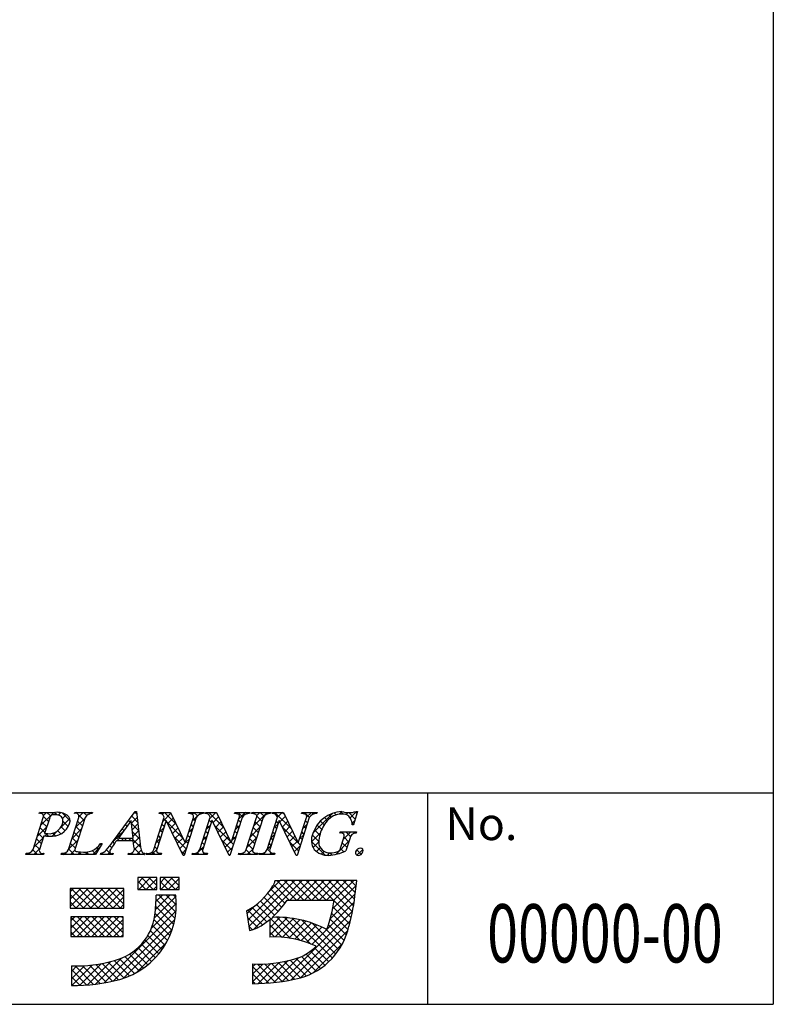
# Model space of a CAD drawing. Extents: x 0 to 280, y 0 to 192.
# Drawn here: x 235 to 280, y 0 to 59 of the extents above; entities that cross this region are included whole.
import ezdxf
from ezdxf.enums import TextEntityAlignment as Align

# ---------------------------------------------------------------- set-up
doc = ezdxf.new("R2010")
doc.units = 0
doc.header["$LTSCALE"] = 0.3
doc.header["$MEASUREMENT"] = 0
doc.layers.add('枠文字', color=4, linetype='Continuous')
doc.layers.add('枠横ライン', color=9, linetype='Continuous')
doc.styles.get("Standard").update_dxf_attribs({"font": 'txt.shx', "bigfont": 'extfont.shx'})

msp = doc.modelspace()

# ---------------------------------------------------------------- linework, layer by layer
at = {"layer": '枠文字'}
for p, q in [((236.146, 11.452), (236.169, 11.525)), ((236.169, 11.525), (237.133, 11.525)), ((238.256, 11.452), (238.279, 11.525)), ((238.279, 11.525), (239.342, 11.525)), ((239.342, 11.525), (239.318, 11.452)), ((240.546, 9.736), (241.912, 11.579)), ((241.912, 11.579), (241.989, 11.579)), ((241.989, 11.579), (242.237, 9.442)), ((243.033, 9.3), (243.654, 11.242)), ((243.351, 11.452), (243.374, 11.525)), ((243.374, 11.525), (244.028, 11.525)), ((243.654, 11.242), (243.636, 11.28)), ((244.028, 11.525), (244.903, 9.686)), ((245.106, 11.452), (245.129, 11.525)), ((245.129, 11.525), (246.039, 11.525)), ((245.793, 9.3), (246.414, 11.242)), ((246.039, 11.525), (246.015, 11.452)), ((246.111, 11.452), (246.134, 11.525)), ((246.134, 11.525), (246.788, 11.525)), ((246.414, 11.242), (246.396, 11.28)), ((246.788, 11.525), (247.663, 9.686)), ((247.866, 11.452), (247.889, 11.525)), ((247.889, 11.525), (248.799, 11.525)), ((248.799, 11.525), (248.776, 11.452)), ((248.894, 11.452), (248.917, 11.525)), ((248.917, 11.525), (250.056, 11.525)), ((249.825, 9.3), (250.447, 11.242)), ((250.056, 11.525), (250.033, 11.452)), ((250.143, 11.452), (250.166, 11.525)), ((250.166, 11.525), (250.82, 11.525)), ((250.447, 11.242), (250.429, 11.28)), ((250.82, 11.525), (251.696, 9.686)), ((251.898, 11.452), (251.921, 11.525)), ((251.921, 11.525), (252.831, 11.525)), ((252.831, 11.525), (252.807, 11.452)), ((255.252, 11.579), (255.027, 10.768)), ((255.172, 11.579), (255.252, 11.579)), ((235.774, 9.3), (236.388, 11.219)), ((236.775, 11.207), (236.471, 10.26)), ((237.903, 9.3), (238.517, 11.219)), ((238.907, 11.219), (238.293, 9.3)), ((241.675, 11.028), (240.899, 9.977)), ((241.781, 9.977), (241.675, 11.028)), ((243.76, 11.047), (243.201, 9.3)), ((243.768, 11.047), (243.76, 11.047)), ((244.783, 8.941), (243.768, 11.047)), ((245.57, 11.219), (244.841, 8.941)), ((244.911, 9.686), (245.402, 11.219)), ((246.52, 11.047), (245.961, 9.3)), ((246.528, 11.047), (246.52, 11.047)), ((247.543, 8.941), (246.528, 11.047)), ((248.33, 11.219), (247.601, 8.941)), ((247.671, 9.686), (248.162, 11.219)), ((248.58, 9.3), (249.194, 11.219)), ((249.584, 11.219), (248.97, 9.3)), ((250.553, 11.047), (249.993, 9.3)), ((250.56, 11.047), (250.553, 11.047)), ((251.575, 8.941), (250.56, 11.047)), ((252.362, 11.219), (251.633, 8.941)), ((251.704, 9.686), (252.194, 11.219)), ((255.027, 10.768), (254.94, 10.768)), ((236.426, 10.118), (236.164, 9.3)), ((236.471, 10.26), (236.655, 10.248)), ((254.199, 10.283), (254.222, 10.355)), ((254.222, 10.355), (255.197, 10.355)), ((255.197, 10.355), (255.174, 10.283)), ((239.922, 9.66), (239.525, 8.995)), ((239.826, 9.66), (239.922, 9.66)), ((241.784, 9.82), (240.783, 9.82)), ((240.899, 9.977), (241.781, 9.977)), ((241.819, 9.495), (241.784, 9.82)), ((244.903, 9.686), (244.911, 9.686)), ((247.663, 9.686), (247.671, 9.686)), ((251.696, 9.686), (251.704, 9.686)), ((254.243, 9.369), (254.425, 9.938)), ((254.796, 9.938), (254.564, 9.212)), ((235.34, 8.995), (235.363, 9.067)), ((236.402, 8.995), (235.34, 8.995)), ((236.426, 9.067), (236.402, 8.995)), ((237.469, 8.995), (237.492, 9.067)), ((239.525, 8.995), (237.469, 8.995)), ((239.816, 8.995), (239.839, 9.067)), ((240.572, 8.995), (239.816, 8.995)), ((240.596, 9.067), (240.572, 8.995)), ((241.482, 8.995), (241.505, 9.067)), ((242.457, 8.995), (241.482, 8.995)), ((242.48, 9.067), (242.457, 8.995)), ((242.564, 8.995), (242.587, 9.067)), ((243.474, 8.995), (242.564, 8.995)), ((243.497, 9.067), (243.474, 8.995)), ((244.841, 8.941), (244.783, 8.941)), ((245.324, 8.995), (245.348, 9.067)), ((246.234, 8.995), (245.324, 8.995)), ((246.257, 9.067), (246.234, 8.995)), ((247.601, 8.941), (247.543, 8.941)), ((248.108, 8.995), (248.131, 9.067)), ((249.247, 8.995), (248.108, 8.995)), ((249.27, 9.067), (249.247, 8.995)), ((249.356, 8.995), (249.38, 9.067)), ((250.266, 8.995), (249.356, 8.995)), ((250.29, 9.067), (250.266, 8.995)), ((251.633, 8.941), (251.575, 8.941)), ((242.058, 7.608), (242.058, 6.899)), ((243.202, 7.608), (242.058, 7.608)), ((243.202, 6.899), (243.202, 7.608)), ((244.543, 7.608), (243.399, 7.608)), ((243.399, 7.608), (243.399, 6.899)), ((244.543, 6.899), (244.543, 7.608)), ((250.616, 7.42), (250.3, 7.42)), ((254.548, 7.431), (250.616, 7.431)), ((250.616, 7.431), (250.616, 7.42)), ((255.214, 7.431), (254.548, 7.431)), ((255.135, 6.77), (255.214, 7.431)), ((237.997, 6.958), (237.997, 5.775)), ((241.23, 6.958), (237.997, 6.958)), ((241.23, 5.775), (241.23, 6.958)), ((242.058, 6.899), (243.202, 6.899)), ((244.346, 6.563), (243.163, 6.563)), ((243.399, 6.899), (244.543, 6.899)), ((251.025, 6.248), (253.861, 6.248)), ((237.997, 5.775), (241.23, 5.775)), ((248.596, 5.61), (248.771, 4.44)), ((241.191, 5.262), (238.036, 5.262)), ((238.036, 5.262), (238.036, 4.079)), ((241.191, 4.079), (241.191, 5.262)), ((249.985, 5.092), (249.985, 4.039)), ((238.036, 4.079), (241.191, 4.079)), ((248.956, 2.422), (248.956, 1.239)), ((238.075, 2.304), (238.075, 1.121))]:
    msp.add_line(p, q, dxfattribs=at)
at = {"layer": '枠文字', "linetype": 'Continuous'}
for p, q in [((236.216, 11.468), (236.167, 11.517)), ((236.232, 10.731), (237.026, 11.525)), ((236.396, 11.336), (236.584, 11.525)), ((236.703, 10.981), (236.402, 11.282)), ((236.816, 11.31), (236.601, 11.525)), ((237.2, 11.368), (237.043, 11.525)), ((237.291, 11.348), (237.451, 11.508)), ((238.002, 11.008), (237.517, 11.493)), ((237.545, 11.16), (237.776, 11.39)), ((238.295, 11.468), (238.352, 11.525)), ((238.458, 11.436), (238.369, 11.525)), ((238.851, 11.043), (238.492, 11.402)), ((238.529, 11.259), (238.794, 11.525)), ((239, 11.336), (238.811, 11.525)), ((239.129, 11.418), (239.236, 11.525)), ((239.32, 11.457), (239.253, 11.525)), ((242.066, 10.922), (241.698, 11.289)), ((241.829, 11.466), (241.941, 11.579)), ((242.008, 11.422), (241.886, 11.543)), ((243.535, 11.404), (243.655, 11.525)), ((243.579, 11.006), (244.051, 11.478)), ((244.352, 10.845), (243.672, 11.525)), ((245.318, 11.419), (245.423, 11.525)), ((245.328, 10.988), (245.597, 11.256)), ((245.65, 11.315), (245.44, 11.525)), ((245.686, 11.346), (245.865, 11.525)), ((245.956, 11.451), (245.882, 11.525)), ((246.222, 11.439), (246.307, 11.525)), ((247.21, 10.639), (246.324, 11.525)), ((246.39, 11.166), (246.749, 11.525)), ((246.589, 10.922), (246.918, 11.252)), ((246.809, 11.482), (246.766, 11.525)), ((247.995, 11.445), (248.075, 11.525)), ((248.358, 11.258), (248.092, 11.525)), ((248.139, 11.147), (248.517, 11.525)), ((248.624, 11.435), (248.534, 11.525)), ((248.898, 11.464), (248.959, 11.525)), ((249.065, 11.436), (248.976, 11.525)), ((249.033, 10.715), (249.843, 11.525)), ((249.202, 11.326), (249.401, 11.525)), ((249.511, 10.989), (249.208, 11.293)), ((249.646, 11.296), (249.418, 11.525)), ((249.938, 11.447), (249.86, 11.525)), ((250.21, 11.45), (250.285, 11.525)), ((251.293, 10.533), (250.301, 11.525)), ((250.446, 11.245), (250.726, 11.525)), ((250.603, 10.959), (250.933, 11.289)), ((250.891, 11.378), (250.743, 11.525)), ((251.98, 11.453), (252.052, 11.525)), ((252.367, 11.227), (252.069, 11.525)), ((252.198, 11.229), (252.494, 11.525)), ((252.615, 11.421), (252.511, 11.525)), ((252.591, 10.296), (253.769, 11.473)), ((253.683, 11.237), (253.542, 11.378)), ((253.983, 11.379), (253.859, 11.503)), ((254.153, 11.415), (254.315, 11.578)), ((254.373, 11.431), (254.231, 11.573)), ((254.574, 11.395), (254.689, 11.51)), ((255.125, 11.12), (254.737, 11.508)), ((254.822, 11.201), (255.2, 11.579)), ((255.221, 11.466), (255.124, 11.563)), ((236.024, 10.081), (236.598, 10.655)), ((236.596, 10.647), (236.3, 10.942)), ((237.426, 10.599), (237.981, 11.154)), ((237.704, 10.422), (237.466, 10.66)), ((237.89, 10.678), (237.57, 10.998)), ((238.323, 10.612), (238.897, 11.185)), ((238.637, 10.373), (238.341, 10.669)), ((238.744, 10.708), (238.448, 11.003)), ((241.421, 10.683), (241.322, 10.782)), ((241.608, 10.937), (241.51, 11.036)), ((241.69, 10.885), (242.03, 11.226)), ((242.124, 10.422), (241.693, 10.852)), ((241.73, 10.484), (242.076, 10.83)), ((243.641, 10.673), (243.513, 10.8)), ((243.748, 11.007), (243.62, 11.135)), ((244.753, 10.002), (243.825, 10.93)), ((243.864, 10.849), (244.193, 11.179)), ((244.008, 10.551), (244.336, 10.879)), ((245.399, 10.682), (245.271, 10.81)), ((245.506, 11.017), (245.379, 11.144)), ((246.182, 10.516), (246.43, 10.763)), ((246.374, 10.591), (246.247, 10.718)), ((246.481, 10.925), (246.354, 11.053)), ((247.612, 9.795), (246.686, 10.721)), ((246.732, 10.624), (247.061, 10.953)), ((246.876, 10.326), (247.203, 10.653)), ((247.931, 10.497), (248.179, 10.745)), ((248.132, 10.6), (248.005, 10.728)), ((248.24, 10.935), (248.112, 11.062)), ((249.404, 10.655), (249.108, 10.95)), ((250.241, 10.597), (250.489, 10.845)), ((250.394, 10.549), (250.266, 10.676)), ((250.501, 10.883), (250.373, 11.011)), ((250.747, 10.661), (251.075, 10.99)), ((250.89, 10.363), (251.218, 10.69)), ((251.99, 10.578), (252.236, 10.825)), ((252.151, 10.559), (252.024, 10.686)), ((252.258, 10.894), (252.131, 11.021)), ((253.106, 10.488), (252.831, 10.763)), ((253.261, 10.775), (253.031, 11.005)), ((253.45, 11.027), (253.268, 11.21)), ((255.029, 10.774), (254.931, 10.873)), ((254.932, 10.869), (255.103, 11.04)), ((236.381, 9.977), (236.086, 10.273)), ((236.488, 10.312), (236.193, 10.607)), ((236.497, 10.111), (236.635, 10.249)), ((236.7, 10.1), (236.545, 10.255)), ((236.916, 10.088), (237.225, 10.397)), ((237.132, 10.111), (236.967, 10.275)), ((237.454, 10.23), (237.26, 10.424)), ((237.591, 10.321), (237.787, 10.518)), ((238.115, 9.962), (238.689, 10.536)), ((238.53, 10.038), (238.234, 10.334)), ((240.563, 9.758), (241.231, 10.426)), ((241.045, 10.175), (240.946, 10.274)), ((241.233, 10.429), (241.134, 10.528)), ((242.182, 9.922), (241.743, 10.361)), ((241.771, 10.082), (242.122, 10.434)), ((243.426, 10.003), (243.299, 10.13)), ((243.371, 10.357), (243.619, 10.604)), ((243.533, 10.338), (243.406, 10.465)), ((244.151, 10.253), (244.478, 10.58)), ((244.97, 9.343), (244.236, 10.077)), ((244.295, 9.955), (244.621, 10.28)), ((245.184, 10.013), (245.057, 10.14)), ((245.12, 10.338), (245.368, 10.585)), ((245.292, 10.348), (245.164, 10.475)), ((245.974, 9.866), (246.222, 10.114)), ((246.267, 10.256), (246.14, 10.383)), ((247.02, 10.028), (247.346, 10.354)), ((247.163, 9.73), (247.488, 10.054)), ((247.723, 9.847), (247.971, 10.095)), ((247.918, 9.931), (247.791, 10.058)), ((248.025, 10.265), (247.898, 10.393)), ((248.825, 10.066), (249.399, 10.639)), ((249.19, 9.985), (248.894, 10.28)), ((249.297, 10.32), (249.001, 10.615)), ((250.033, 9.947), (250.28, 10.194)), ((250.286, 10.214), (250.159, 10.341)), ((251.695, 9.689), (250.768, 10.616)), ((251.034, 10.065), (251.361, 10.391)), ((251.178, 9.766), (251.503, 10.092)), ((251.782, 9.929), (252.028, 10.175)), ((252.044, 10.224), (251.917, 10.351)), ((252.49, 9.753), (253.029, 10.292)), ((252.933, 9.777), (252.541, 10.169)), ((252.989, 10.163), (252.668, 10.484)), ((254.338, 10.275), (254.419, 10.355)), ((254.417, 9.912), (254.86, 10.355)), ((254.837, 10.083), (254.564, 10.355)), ((255.087, 10.275), (255.006, 10.355)), ((235.816, 9.431), (236.39, 10.005)), ((236.167, 9.308), (235.871, 9.603)), ((236.274, 9.642), (235.978, 9.938)), ((237.907, 9.312), (238.481, 9.886)), ((238.315, 9.369), (238.02, 9.664)), ((238.422, 9.704), (238.127, 9.999)), ((239.874, 9.578), (239.813, 9.639)), ((240.497, 9.396), (240.38, 9.514)), ((240.674, 9.661), (240.569, 9.767)), ((240.958, 9.82), (240.757, 10.02)), ((241.067, 9.82), (241.224, 9.977)), ((241.399, 9.82), (241.242, 9.977)), ((241.509, 9.82), (241.666, 9.977)), ((242.24, 9.422), (241.684, 9.977)), ((241.801, 9.67), (242.168, 10.038)), ((241.862, 9.289), (242.214, 9.642)), ((243.212, 9.333), (243.085, 9.461)), ((243.164, 9.707), (243.411, 9.954)), ((243.319, 9.668), (243.192, 9.796)), ((244.439, 9.656), (244.763, 9.981)), ((244.582, 9.358), (244.91, 9.686)), ((244.912, 9.688), (245.16, 9.935)), ((245.077, 9.678), (244.95, 9.806)), ((245.545, 8.995), (246.014, 9.464)), ((246.053, 9.586), (245.926, 9.713)), ((246.16, 9.921), (246.033, 10.048)), ((247.704, 9.261), (247.097, 9.868)), ((247.307, 9.431), (247.631, 9.755)), ((247.811, 9.596), (247.683, 9.723)), ((248.617, 9.416), (249.191, 9.989)), ((248.975, 9.315), (248.68, 9.611)), ((249.082, 9.65), (248.787, 9.946)), ((249.824, 9.296), (250.072, 9.544)), ((250.072, 9.545), (249.945, 9.672)), ((250.179, 9.879), (250.052, 10.007)), ((251.723, 9.22), (251.179, 9.763)), ((251.321, 9.468), (251.646, 9.792)), ((251.465, 9.17), (251.82, 9.525)), ((251.83, 9.555), (251.698, 9.686)), ((251.937, 9.889), (251.81, 10.016)), ((253.311, 8.958), (252.488, 9.78)), ((252.592, 9.412), (252.933, 9.754)), ((253.95, 9.003), (254.755, 9.808)), ((254.627, 9.409), (254.346, 9.69)), ((254.734, 9.744), (254.45, 10.027)), ((235.38, 8.995), (235.448, 9.062)), ((235.596, 8.995), (235.518, 9.073)), ((236.038, 8.995), (235.762, 9.271)), ((235.822, 8.995), (236.182, 9.354)), ((236.264, 8.995), (236.316, 9.046)), ((236.422, 9.053), (236.413, 9.061)), ((237.59, 8.995), (237.676, 9.081)), ((237.806, 8.995), (237.707, 9.093)), ((238.247, 8.995), (237.913, 9.329)), ((238.032, 8.995), (238.291, 9.254)), ((238.474, 8.995), (238.629, 9.15)), ((238.689, 8.995), (238.531, 9.153)), ((238.916, 8.995), (239.072, 9.151)), ((239.131, 8.995), (238.988, 9.138)), ((239.543, 9.025), (239.333, 9.235)), ((239.358, 8.995), (239.774, 9.411)), ((239.708, 9.301), (239.603, 9.407)), ((239.824, 9.019), (239.881, 9.076)), ((240.015, 8.995), (239.922, 9.088)), ((240.457, 8.995), (240.181, 9.271)), ((240.241, 8.995), (240.387, 9.14)), ((241.567, 8.995), (241.634, 9.061)), ((241.783, 8.995), (241.697, 9.08)), ((242.225, 8.995), (241.866, 9.354)), ((242.009, 8.995), (242.274, 9.259)), ((242.451, 8.995), (242.46, 9.004)), ((242.667, 8.995), (242.596, 9.066)), ((242.893, 8.995), (243.203, 9.304)), ((243.109, 8.995), (242.939, 9.165)), ((243.335, 8.995), (243.408, 9.068)), ((243.493, 9.053), (243.48, 9.066)), ((244.863, 9.008), (244.647, 9.224)), ((244.726, 9.06), (244.952, 9.286)), ((245.76, 8.995), (245.638, 9.118)), ((245.949, 9.248), (245.818, 9.379)), ((245.987, 8.995), (246.079, 9.087)), ((246.202, 8.995), (246.122, 9.075)), ((247.451, 9.133), (247.763, 9.445)), ((247.582, 8.941), (247.508, 9.015)), ((248.196, 8.995), (248.263, 9.061)), ((248.412, 8.995), (248.331, 9.076)), ((248.854, 8.995), (248.57, 9.279)), ((248.638, 8.995), (248.983, 9.339)), ((249.08, 8.995), (249.156, 9.071)), ((249.259, 9.032), (249.226, 9.065)), ((249.522, 8.995), (249.618, 9.091)), ((249.738, 8.995), (249.634, 9.098)), ((249.991, 9.183), (249.837, 9.337)), ((249.964, 8.995), (250.072, 9.103)), ((250.18, 8.995), (250.071, 9.103)), ((252.799, 9.178), (253.023, 9.402)), ((253.083, 9.02), (253.246, 9.182)), ((253.447, 8.942), (253.602, 9.097)), ((253.745, 8.965), (253.612, 9.098)), ((254.109, 9.043), (253.998, 9.154)), ((254.438, 9.156), (254.241, 9.353)), ((255.473, 9.005), (255.208, 9.27)), ((255.226, 8.953), (255.576, 9.304)), ((242.058, 7.276), (242.391, 7.608)), ((242.553, 6.899), (242.058, 7.393)), ((242.123, 6.899), (242.833, 7.608)), ((242.995, 6.899), (242.285, 7.608)), ((242.565, 6.899), (243.202, 7.536)), ((243.202, 7.133), (242.727, 7.608)), ((243.202, 7.575), (243.169, 7.608)), ((243.399, 7.291), (243.716, 7.608)), ((243.879, 6.899), (243.399, 7.378)), ((243.449, 6.899), (244.158, 7.608)), ((244.321, 6.899), (243.611, 7.608)), ((243.891, 6.899), (244.543, 7.551)), ((244.543, 7.118), (244.053, 7.608)), ((244.333, 6.899), (244.543, 7.11)), ((244.543, 7.56), (244.495, 7.608)), ((248.679, 5.058), (251.052, 7.431)), ((248.737, 4.673), (251.494, 7.431)), ((249.003, 4.498), (251.936, 7.431)), ((249.966, 6.787), (250.599, 7.42)), ((251.159, 6.248), (250.226, 7.181)), ((251.601, 6.248), (250.429, 7.42)), ((252.043, 6.248), (250.859, 7.431)), ((251.195, 6.248), (252.378, 7.431)), ((252.485, 6.248), (251.301, 7.431)), ((251.637, 6.248), (252.82, 7.431)), ((252.927, 6.248), (251.743, 7.431)), ((252.079, 6.248), (253.262, 7.431)), ((253.369, 6.248), (252.185, 7.431)), ((252.521, 6.248), (253.704, 7.431)), ((253.811, 6.248), (252.627, 7.431)), ((252.963, 6.248), (254.146, 7.431)), ((254.951, 5.549), (253.069, 7.431)), ((253.405, 6.248), (254.588, 7.431)), ((255.021, 5.922), (253.511, 7.431)), ((253.765, 5.724), (255.18, 7.139)), ((253.846, 6.248), (255.03, 7.431)), ((255.08, 6.304), (253.953, 7.431)), ((255.128, 6.698), (254.395, 7.431)), ((255.174, 7.094), (254.837, 7.431)), ((237.997, 6.751), (238.205, 6.958)), ((237.997, 6.309), (238.647, 6.958)), ((237.997, 5.867), (239.089, 6.958)), ((238.816, 5.775), (237.997, 6.593)), ((239.258, 5.775), (238.074, 6.958)), ((238.347, 5.775), (239.531, 6.958)), ((239.7, 5.775), (238.516, 6.958)), ((238.789, 5.775), (239.973, 6.958)), ((240.142, 5.775), (238.958, 6.958)), ((239.231, 5.775), (240.414, 6.958)), ((240.584, 5.775), (239.4, 6.958)), ((239.673, 5.775), (240.856, 6.958)), ((241.026, 5.775), (239.842, 6.958)), ((240.115, 5.775), (241.23, 6.89)), ((241.23, 6.012), (240.284, 6.958)), ((241.23, 6.454), (240.726, 6.958)), ((241.23, 6.896), (241.168, 6.958)), ((242.111, 6.899), (242.058, 6.951)), ((243.007, 6.899), (243.202, 7.094)), ((243.129, 5.695), (243.997, 6.563)), ((243.156, 6.164), (243.555, 6.563)), ((244.359, 5.535), (243.331, 6.563)), ((243.437, 6.899), (243.399, 6.936)), ((244.381, 5.955), (243.773, 6.563)), ((244.362, 6.416), (244.215, 6.563)), ((250.705, 5.818), (249.866, 6.657)), ((250.898, 6.067), (250.054, 6.911)), ((253.62, 5.137), (255.122, 6.639)), ((238.374, 5.775), (237.997, 6.151)), ((240.557, 5.775), (241.23, 6.448)), ((240.999, 5.775), (241.23, 6.006)), ((242.892, 4.574), (244.381, 6.063)), ((243.072, 5.196), (244.356, 6.48)), ((244.305, 5.147), (243.16, 6.292)), ((248.622, 5.442), (249.118, 5.939)), ((251.241, 3.956), (249.198, 5.999)), ((250.281, 5.358), (249.437, 6.202)), ((250.499, 5.582), (249.66, 6.421)), ((252.519, 3.595), (255.054, 6.13)), ((254.873, 5.186), (253.854, 6.204)), ((240.053, 1.293), (244.365, 5.606)), ((244.119, 4.449), (243.108, 5.46)), ((244.223, 4.786), (243.141, 5.868)), ((249.545, 4.768), (248.666, 5.648)), ((249.806, 4.95), (248.941, 5.815)), ((250.737, 1.371), (254.961, 5.594)), ((254.694, 4.48), (253.706, 5.468)), ((254.785, 4.832), (253.787, 5.83)), ((238.036, 5.022), (238.277, 5.262)), ((238.036, 4.58), (238.719, 5.262)), ((238.036, 4.138), (239.161, 5.262)), ((239.186, 4.079), (238.036, 5.228)), ((238.744, 4.079), (238.036, 4.786)), ((238.419, 4.079), (239.603, 5.262)), ((239.628, 4.079), (238.444, 5.262)), ((238.861, 4.079), (240.045, 5.262)), ((240.07, 4.079), (238.886, 5.262)), ((239.303, 4.079), (240.487, 5.262)), ((240.512, 4.079), (239.328, 5.262)), ((239.745, 4.079), (240.928, 5.262)), ((240.954, 4.079), (239.77, 5.262)), ((240.187, 4.079), (241.191, 5.083)), ((241.191, 4.283), (240.212, 5.262)), ((240.605, 1.404), (244.294, 5.092)), ((241.191, 4.725), (240.654, 5.262)), ((241.191, 5.167), (241.096, 5.262)), ((243.853, 3.832), (242.951, 4.733)), ((243.995, 4.131), (243.048, 5.078)), ((249.266, 4.605), (248.655, 5.216)), ((249.985, 4.597), (250.614, 5.225)), ((249.985, 5.038), (250.169, 5.222)), ((249.985, 4.155), (251.031, 5.2)), ((250.735, 4.02), (249.985, 4.77)), ((250.315, 4.042), (251.424, 5.151)), ((251.807, 3.833), (250.411, 5.228)), ((250.735, 4.02), (251.796, 5.081)), ((252.464, 3.617), (250.868, 5.213)), ((251.13, 3.974), (252.149, 4.993)), ((251.272, 1.464), (254.835, 5.026)), ((253.75, 2.773), (251.363, 5.16)), ((251.504, 3.905), (252.487, 4.888)), ((251.859, 3.818), (252.809, 4.768)), ((253.953, 3.012), (251.91, 5.055)), ((254.139, 3.268), (252.536, 4.871)), ((254.457, 3.833), (253.512, 4.779)), ((254.587, 4.146), (253.614, 5.118)), ((238.302, 4.079), (238.036, 4.344)), ((240.629, 4.079), (241.191, 4.641)), ((241.071, 4.079), (241.191, 4.199)), ((241.21, 1.566), (244.134, 4.49)), ((243.693, 3.549), (242.824, 4.418)), ((248.948, 4.481), (248.733, 4.696)), ((250.271, 4.043), (249.985, 4.328)), ((251.841, 1.591), (254.68, 4.43)), ((252.197, 3.714), (253.117, 4.634)), ((254.308, 3.541), (253.307, 4.542)), ((242.01, 1.924), (243.776, 3.69)), ((243.119, 2.797), (242.297, 3.619)), ((243.326, 3.033), (242.496, 3.863)), ((243.517, 3.283), (242.672, 4.129)), ((252.57, 1.878), (254.393, 3.701)), ((242.411, 2.179), (241.574, 3.016)), ((242.662, 2.37), (241.837, 3.195)), ((242.898, 2.576), (242.078, 3.396)), ((253.04, 2.157), (252.18, 3.017)), ((253.294, 2.345), (252.444, 3.195)), ((253.53, 2.551), (252.684, 3.397)), ((238.565, 1.131), (239.879, 2.446)), ((239.037, 1.162), (240.452, 2.576)), ((239.532, 1.214), (241.092, 2.774)), ((240.548, 1.391), (239.549, 2.389)), ((240.905, 1.476), (239.926, 2.455)), ((241.245, 1.578), (240.288, 2.535)), ((241.563, 1.702), (240.637, 2.628)), ((241.862, 1.844), (240.976, 2.73)), ((242.145, 2.004), (241.288, 2.861)), ((248.956, 1.358), (250.046, 2.447)), ((248.956, 1.8), (249.574, 2.418)), ((248.956, 2.242), (249.131, 2.416)), ((250.343, 1.318), (249.248, 2.414)), ((249.284, 1.243), (250.552, 2.512)), ((250.733, 1.37), (249.682, 2.422)), ((249.747, 1.264), (251.104, 2.621)), ((251.112, 1.433), (250.093, 2.452)), ((250.23, 1.306), (251.722, 2.798)), ((251.481, 1.507), (250.486, 2.501)), ((251.839, 1.59), (250.861, 2.568)), ((252.17, 1.701), (251.221, 2.65)), ((252.48, 1.833), (251.568, 2.745)), ((252.769, 1.986), (251.889, 2.866)), ((238.075, 1.525), (238.867, 2.317)), ((238.075, 1.967), (238.408, 2.3)), ((239.012, 1.159), (238.075, 2.096)), ((238.113, 1.121), (239.355, 2.363)), ((239.414, 1.199), (238.313, 2.3)), ((239.803, 1.252), (238.745, 2.31)), ((240.181, 1.316), (239.156, 2.341)), ((249.941, 1.279), (248.956, 2.263)), ((249.526, 1.252), (248.956, 1.821)), ((238.596, 1.133), (238.075, 1.654)), ((238.166, 1.121), (238.075, 1.212)), ((249.096, 1.24), (248.956, 1.379))]:
    msp.add_line(p, q, dxfattribs=at)
at = {"layer": '枠文字'}
for centre, radius, start, end in [((236.221, 11.288), 0.181, 337.612, 114.631), ((236.971, 11.188), 0.198, 81.842, 174.332), ((237.021, 10.363), 1.021, 70.875, 91.219), ((237.233, 10.403), 1.126, 58.308, 95.116), ((237.252, 11.02), 0.325, 21.154, 71.439), ((237.594, 11.025), 0.407, 336.023, 55.624), ((238.344, 11.288), 0.186, 338.326, 118.294), ((239.302, 11.002), 0.451, 87.935, 151.141), ((243.374, 11.168), 0.285, 23.197, 94.591), ((245.149, 11.034), 0.421, 58.69, 95.944), ((245.259, 11.281), 0.156, 336.441, 45.753), ((245.997, 10.945), 0.508, 87.917, 147.286), ((246.134, 11.167), 0.286, 23.301, 94.487), ((247.909, 11.034), 0.42, 58.682, 95.937), ((248.019, 11.281), 0.156, 336.489, 45.801), ((248.757, 10.945), 0.508, 87.917, 147.286), ((248.939, 11.029), 0.425, 58.833, 96.087), ((249.053, 11.281), 0.155, 336.347, 46.285), ((250.014, 10.94), 0.512, 87.843, 146.998), ((250.166, 11.167), 0.286, 23.331, 94.518), ((251.941, 11.033), 0.421, 58.703, 95.957), ((252.051, 11.281), 0.156, 336.462, 45.774), ((252.789, 10.945), 0.508, 87.917, 147.286), ((254.4, 9.664), 1.916, 92.616, 162.136), ((254.302, 10.315), 1.111, 90.028, 141.185), ((254.378, 10.89), 0.541, 30.06, 98.116), ((254.742, 12.862), 1.354, 251.484, 288.516), ((236.74, 11.083), 0.84, 264.176, 342.356), ((236.91, 11.198), 1.109, 261.841, 342.252), ((237.016, 11.007), 0.554, 341.186, 13.514), ((255.08, 9.604), 2.164, 139.423, 163.4), ((253.949, 10.74), 0.991, 1.606, 25.129), ((236.758, 13.023), 2.923, 263.472, 269.887), ((253.43, 9.848), 0.945, 154.69, 215.342), ((254.478, 9.749), 1.545, 162.175, 180.471), ((254.253, 9.995), 0.293, 50.285, 100.57), ((254.009, 10.101), 0.447, 338.623, 15.431), ((255.165, 9.914), 0.369, 88.577, 176.178), ((238.848, 10.296), 1.167, 259.094, 326.941), ((234.75, 13.917), 7.147, 319.382, 324.194), ((257.044, -1.461), 19.791, 145.248, 147.31), ((241.583, 9.339), 0.283, 254.047, 33.553), ((253.564, 9.728), 0.632, 179.293, 274.483), ((235.427, 9.433), 0.371, 260.041, 339.034), ((236.337, 9.231), 0.186, 158.326, 298.294), ((237.557, 9.432), 0.371, 259.919, 339.115), ((238.378, 9.271), 0.0893, 161.037, 261.355), ((238.603, 10.04), 0.89, 254.445, 271.602), ((239.746, 9.612), 0.553, 279.73, 320.99), ((240.518, 9.182), 0.139, 160.947, 303.962), ((242.964, 9.488), 0.728, 183.692, 211.74), ((242.462, 9.265), 0.198, 233.498, 275.201), ((242.67, 9.452), 0.394, 257.884, 337.282), ((243.343, 9.237), 0.155, 156.103, 225.832), ((243.453, 9.481), 0.416, 238.468, 276.169), ((245.43, 9.452), 0.393, 257.92, 337.319), ((246.104, 9.238), 0.155, 156.242, 225.762), ((246.213, 9.481), 0.416, 238.463, 276.164), ((248.215, 9.454), 0.396, 257.721, 337.12), ((249.111, 9.238), 0.155, 156.347, 226.285), ((249.225, 9.49), 0.425, 238.832, 276.086), ((249.462, 9.452), 0.393, 257.902, 337.3), ((250.137, 9.238), 0.156, 156.649, 225.751), ((250.246, 9.486), 0.421, 238.689, 275.944), ((253.508, 10.12), 1.179, 223.965, 270.306), ((253.324, 11.844), 2.909, 273.742, 295.222), ((253.638, 10.264), 1.166, 268.804, 291.874), ((254.025, 9.396), 0.22, 282.47, 352.825), ((255.285, 9.096), 0.155, 155.953, 272.424), ((255.454, 9.053), 0.329, 93.891, 161.108), ((255.281, 9.258), 0.318, 271.836, 341.774), ((255.441, 9.224), 0.156, 335.242, 93.282), ((246.688, 9.217), 4.08, 297.878, 328.856), ((249.647, 7.491), 0.657, 324.192, 353.819), ((239.709, 5.99), 4.672, 285.819, 7.036), ((231.974, 6.566), 11.189, 353.797, 359.984), ((242.583, 8.04), 12.617, 344.6, 354.22), ((246.383, 9.375), 5.597, 312.074, 326.037), ((244.488, 7.702), 9.485, 340.188, 351.181), ((239.881, 5.784), 3.244, 283.956, 352.432), ((247.256, 8.339), 4.241, 300.198, 310.046), ((250.44, -1.107), 6.334, 62.024, 92.777), ((248.437, 6.26), 1.851, 280.416, 300.988), ((250.691, 5.579), 4.151, 285.91, 347.628), ((250.203, -2.165), 6.209, 65.542, 92.009), ((250.72, 5.474), 2.858, 284.487, 315.915), ((238.339, 10.505), 8.205, 268.157, 286.453), ((249.321, 10.167), 7.753, 267.299, 285.823), ((238.071, 12.617), 11.496, 270.021, 284.669), ((248.97, 13.146), 11.907, 269.93, 283.893)]:
    msp.add_arc(centre, radius, start, end, dxfattribs=at)
at = {"layer": '枠横ライン'}
for p, q in [((280.224, 191.817), (280.224, 0)), ((280.224, 12.681), (0, 12.682)), ((259.477, 0), (259.477, 12.681)), ((0, 0), (280.224, 0))]:
    msp.add_line(p, q, dxfattribs=at)

# ---------------------------------------------------------------- texts
at = {"layer": '枠文字'}
msp.add_text('No.', height=1.9679, dxfattribs=at).set_placement((260.541, 9.86))
at = {"layer": '枠文字', "width": 0.7}
msp.add_text('00000-00', height=3.5, dxfattribs=at).set_placement((270.114, 2.513), align=Align.CENTER)

doc.saveas('drawing.dxf')
